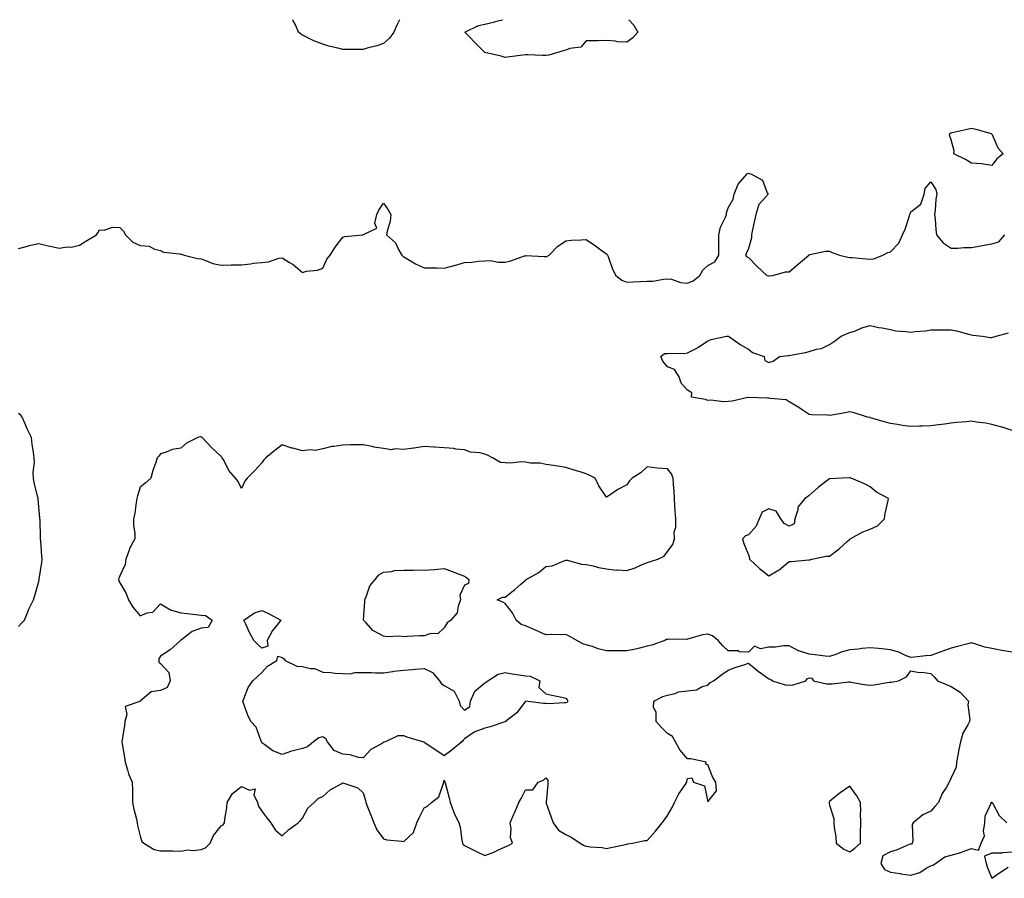
# Model space of a CAD drawing. Units: inches. Extents: x 915683 to 918323, y 7268858 to 7271498.
# Drawn here: x 916169 to 916654, y 7271075 to 7271498 of the extents above; entities that cross this region are included whole.
import ezdxf

# ---------------------------------------------------------------- set-up
doc = ezdxf.new("R2010")
doc.units = ezdxf.units.IN
doc.header["$MEASUREMENT"] = 0
doc.layers.add('Contour_91567268', color=7, linetype='Continuous', true_color=0x433b57)

msp = doc.modelspace()

# ---------------------------------------------------------------- linework, layer by layer
at = {"layer": 'Contour_91567268'}
for points in [[(916348.05, 7271486.3, 3275), (916344.79, 7271485.17, 3275), (916340.03, 7271483.89, 3275), (916338.05, 7271483.29, 3275), (916336.67, 7271483.3, 3275), (916329.45, 7271483.32, 3275), (916328.05, 7271483.34, 3275), (916326.12, 7271483.85, 3275), (916321.04, 7271484.91, 3275), (916318.05, 7271485.89, 3275), (916313.62, 7271487.5, 3275), (916310.99, 7271488.97, 3275), (916308.05, 7271490.42, 3275), (916307.09, 7271490.95, 3275), (916306.12, 7271491.92, 3275), (916304.58, 7271495.39, 3275), (916303.55, 7271497.42, 3275), (916303.35, 7271498, 3275)], [(916355.97, 7271498, 3275), (916354.68, 7271495.29, 3275), (916353.16, 7271491.92, 3275), (916351.02, 7271488.94, 3275), (916348.05, 7271486.3, 3275)], [(916428.05, 7271480.28, 3275), (916426.44, 7271480.32, 3275), (916419.27, 7271480.7, 3275), (916418.05, 7271480.73, 3275), (916416.69, 7271480.56, 3275), (916410.3, 7271479.67, 3275), (916408.05, 7271479.4, 3275), (916406.12, 7271479.99, 3275), (916398.1, 7271481.87, 3275), (916398.05, 7271481.88, 3275), (916398.02, 7271481.89, 3275), (916397.93, 7271481.92, 3275), (916392.99, 7271486.86, 3275), (916390.55, 7271489.42, 3275), (916388.17, 7271491.92, 3275), (916394.86, 7271495.11, 3275), (916398.05, 7271495.74, 3275), (916402.97, 7271497.01, 3275), (916403.19, 7271497.07, 3275), (916406.82, 7271498, 3275)], [(916469.06, 7271498, 3275), (916471.45, 7271495.32, 3275), (916473.54, 7271491.92, 3275), (916470.95, 7271489.02, 3275), (916468.05, 7271487, 3275), (916463.27, 7271487.14, 3275), (916462.53, 7271487.44, 3275), (916458.05, 7271487.7, 3275), (916453.75, 7271487.62, 3275), (916452.4, 7271487.57, 3275), (916448.05, 7271487.57, 3275), (916445.44, 7271484.53, 3275), (916439.9, 7271483.77, 3275), (916438.05, 7271483, 3275), (916437.17, 7271482.8, 3275), (916434.53, 7271481.92, 3275), (916429.54, 7271480.43, 3275), (916428.05, 7271480.28, 3275)], [(916168.05, 7271385.13, 3275), (916172.44, 7271386.31, 3275), (916173.35, 7271386.62, 3275), (916178.05, 7271387.62, 3275), (916182.6, 7271386.47, 3275), (916183.67, 7271386.3, 3275), (916188.05, 7271385.35, 3275), (916192.08, 7271385.95, 3275), (916194.23, 7271385.75, 3275), (916198.05, 7271386.8, 3275), (916201.16, 7271388.81, 3275), (916206.57, 7271391.92, 3275), (916207.16, 7271392.81, 3275), (916208.05, 7271394.36, 3275), (916210.36, 7271394.23, 3275), (916214.34, 7271395.63, 3275), (916218.05, 7271395.54, 3275), (916219.82, 7271393.69, 3275), (916220.78, 7271391.92, 3275), (916224.4, 7271388.28, 3275), (916228.05, 7271386.68, 3275), (916232.45, 7271386.32, 3275), (916235.15, 7271384.82, 3275), (916238.05, 7271384.22, 3275), (916239.56, 7271383.43, 3275), (916247.38, 7271382.59, 3275), (916248.05, 7271382.39, 3275), (916248.43, 7271382.3, 3275), (916249.72, 7271381.92, 3275), (916256.35, 7271380.21, 3275), (916258.05, 7271380, 3275), (916260.81, 7271379.16, 3275), (916263.82, 7271377.69, 3275), (916268.05, 7271376.96, 3275), (916272.89, 7271377.08, 3275), (916273.21, 7271377.08, 3275), (916278.05, 7271377.19, 3275), (916282.44, 7271377.53, 3275), (916284.01, 7271377.88, 3275), (916288.05, 7271378.31, 3275), (916291.4, 7271378.57, 3275), (916296.45, 7271380.32, 3275), (916298.05, 7271380.53, 3275), (916301.7, 7271378.27, 3275), (916303.43, 7271377.29, 3275), (916308.05, 7271373.41, 3275), (916310.06, 7271373.93, 3275), (916315.5, 7271374.48, 3275), (916318.05, 7271375.46, 3275), (916320.13, 7271379.83, 3275), (916321.72, 7271381.92, 3275), (916324.2, 7271385.77, 3275), (916328.05, 7271390.79, 3275), (916328.92, 7271391.05, 3275), (916337.63, 7271391.92, 3275), (916338.01, 7271391.97, 3275), (916338.05, 7271391.99, 3275), (916338.44, 7271392.3, 3275), (916344.76, 7271395.2, 3275), (916343.78, 7271397.64, 3275), (916344.75, 7271401.92, 3275), (916345.82, 7271404.15, 3275), (916348.05, 7271407.58, 3275), (916350.34, 7271404.21, 3275), (916351.62, 7271401.92, 3275), (916351.27, 7271398.7, 3275), (916349.91, 7271393.78, 3275), (916349.6, 7271391.92, 3275), (916354.04, 7271387.92, 3275), (916355.63, 7271384.33, 3275), (916357.03, 7271381.92, 3275), (916357.59, 7271381.46, 3275), (916358.05, 7271380.99, 3275), (916360.13, 7271379.83, 3275), (916363.78, 7271377.65, 3275), (916368.05, 7271375.71, 3275), (916371.78, 7271375.65, 3275), (916374.42, 7271375.55, 3275), (916378.05, 7271375.5, 3275), (916382.92, 7271376.79, 3275), (916383.13, 7271376.84, 3275), (916388.05, 7271378.21, 3275), (916391.54, 7271378.43, 3275), (916395.02, 7271378.89, 3275), (916398.05, 7271379.12, 3275), (916400.8, 7271379.18, 3275), (916404.57, 7271378.44, 3275), (916408.05, 7271378.48, 3275), (916410.92, 7271379.06, 3275), (916417.65, 7271381.52, 3275), (916418.05, 7271381.63, 3275), (916418.32, 7271381.66, 3275), (916427.29, 7271381.17, 3275), (916428.05, 7271381.23, 3275), (916428.68, 7271381.29, 3275), (916429.82, 7271381.92, 3275), (916433.8, 7271386.17, 3275), (916438.05, 7271388.99, 3275), (916440.7, 7271389.27, 3275), (916445.53, 7271389.4, 3275), (916448.05, 7271389.63, 3275), (916452.59, 7271386.45, 3275), (916455.91, 7271384.06, 3275), (916458.05, 7271382.53, 3275), (916458.34, 7271382.21, 3275), (916458.79, 7271381.19, 3275), (916461.06, 7271374.94, 3275), (916462.68, 7271371.92, 3275), (916465.61, 7271369.49, 3275), (916468.05, 7271368.56, 3275), (916471.23, 7271368.74, 3275), (916474.95, 7271368.82, 3275), (916478.05, 7271368.98, 3275), (916480.88, 7271369.09, 3275), (916486.22, 7271370.09, 3275), (916488.05, 7271370.17, 3275), (916490.01, 7271369.96, 3275), (916494.45, 7271368.32, 3275), (916498.05, 7271368.11, 3275), (916500.76, 7271369.21, 3275), (916504.02, 7271371.92, 3275), (916505.56, 7271374.4, 3275), (916508.05, 7271376.83, 3275), (916511.45, 7271378.52, 3275), (916513.46, 7271381.92, 3275), (916513.49, 7271386.47, 3275), (916513.37, 7271387.24, 3275), (916513.4, 7271391.92, 3275), (916514.27, 7271395.7, 3275), (916516.68, 7271400.55, 3275), (916517.17, 7271401.92, 3275), (916517.28, 7271402.68, 3275), (916518.05, 7271405.17, 3275), (916520.45, 7271409.52, 3275), (916521.07, 7271411.92, 3275), (916523, 7271416.87, 3275), (916523.02, 7271416.96, 3275), (916527.46, 7271421.92, 3275), (916527.81, 7271422.16, 3275), (916528.05, 7271422.27, 3275), (916528.33, 7271422.2, 3275), (916529.19, 7271421.92, 3275), (916534.98, 7271418.85, 3275), (916537.28, 7271412.69, 3275), (916537.73, 7271411.92, 3275), (916535.19, 7271409.06, 3275), (916533.11, 7271406.86, 3275), (916531.64, 7271401.92, 3275), (916531.04, 7271398.92, 3275), (916529.92, 7271393.79, 3275), (916529.53, 7271391.92, 3275), (916529.49, 7271390.47, 3275), (916528.05, 7271385.15, 3275), (916527.01, 7271382.96, 3275), (916526.58, 7271381.92, 3275), (916527.18, 7271381.05, 3275), (916528.05, 7271380.65, 3275), (916532.36, 7271376.24, 3275), (916537.19, 7271371.92, 3275), (916537.82, 7271371.69, 3275), (916538.05, 7271371.65, 3275), (916538.3, 7271371.68, 3275), (916540, 7271371.92, 3275), (916546.35, 7271373.63, 3275), (916548.05, 7271373.63, 3275), (916552.6, 7271377.37, 3275), (916557.9, 7271381.92, 3275), (916557.96, 7271382.02, 3275), (916558.05, 7271382.2, 3275), (916558.32, 7271382.19, 3275), (916566.05, 7271383.91, 3275), (916568.05, 7271383.88, 3275), (916569.38, 7271383.25, 3275), (916573.01, 7271381.92, 3275), (916577.07, 7271380.93, 3275), (916578.05, 7271380.79, 3275), (916579.27, 7271380.7, 3275), (916586.17, 7271380.05, 3275), (916588.05, 7271379.92, 3275), (916589.83, 7271380.13, 3275), (916594.39, 7271381.92, 3275), (916596.86, 7271383.11, 3275), (916598.05, 7271383.54, 3275), (916602.21, 7271387.76, 3275), (916604.04, 7271391.92, 3275), (916605.29, 7271394.68, 3275), (916607.43, 7271401.3, 3275), (916607.67, 7271401.92, 3275), (916607.73, 7271402.24, 3275), (916608.05, 7271403.29, 3275), (916612.99, 7271406.98, 3275), (916614.7, 7271411.92, 3275), (916615.18, 7271414.79, 3275), (916618.05, 7271418.12, 3275), (916620.46, 7271414.33, 3275), (916620.92, 7271411.92, 3275), (916620.52, 7271409.45, 3275), (916620.17, 7271404.04, 3275), (916619.88, 7271401.92, 3275), (916620.1, 7271399.87, 3275), (916620.47, 7271394.34, 3275), (916620.76, 7271391.92, 3275), (916624.03, 7271387.9, 3275), (916628.05, 7271385.3, 3275), (916631.39, 7271385.26, 3275), (916634.35, 7271385.62, 3275), (916638.05, 7271385.58, 3275), (916642.59, 7271386.46, 3275), (916643.37, 7271386.6, 3275), (916648.05, 7271387.53, 3275), (916651.48, 7271388.48, 3275), (916654.56, 7271391.92, 3275)], [(916658.05, 7271295.47, 3274), (916653.12, 7271296.99, 3274), (916652.94, 7271297.04, 3274), (916648.05, 7271298.37, 3274), (916645.16, 7271299.03, 3274), (916640.48, 7271299.5, 3274), (916638.05, 7271299.95, 3274), (916635.82, 7271299.68, 3274), (916630.66, 7271299.31, 3274), (916628.05, 7271298.97, 3274), (916624.66, 7271298.53, 3274), (916621.81, 7271298.16, 3274), (916618.05, 7271297.65, 3274), (916613.64, 7271297.51, 3274), (916612.41, 7271297.56, 3274), (916608.05, 7271297.38, 3274), (916604, 7271297.88, 3274), (916601.62, 7271298.35, 3274), (916598.05, 7271298.83, 3274), (916595.65, 7271299.52, 3274), (916588.28, 7271301.69, 3274), (916588.05, 7271301.75, 3274), (916587.91, 7271301.78, 3274), (916586.8, 7271301.92, 3274), (916580.18, 7271304.05, 3274), (916578.05, 7271304.59, 3274), (916575.81, 7271304.17, 3274), (916569.15, 7271303.02, 3274), (916568.05, 7271302.83, 3274), (916567.02, 7271302.95, 3274), (916559.28, 7271303.14, 3274), (916558.05, 7271303.34, 3274), (916553.98, 7271305.99, 3274), (916552.86, 7271306.73, 3274), (916548.05, 7271309.63, 3274), (916546.63, 7271310.49, 3274), (916538.85, 7271311.13, 3274), (916538.05, 7271311.37, 3274), (916537.47, 7271311.34, 3274), (916528.27, 7271311.7, 3274), (916528.05, 7271311.68, 3274), (916527.76, 7271311.63, 3274), (916520.04, 7271309.93, 3274), (916518.05, 7271309.65, 3274), (916515.64, 7271309.51, 3274), (916509.66, 7271310.31, 3274), (916508.05, 7271310.15, 3274), (916506.9, 7271310.77, 3274), (916500.01, 7271311.92, 3274), (916500.17, 7271314.04, 3274), (916498.05, 7271315.34, 3274), (916494.87, 7271318.75, 3274), (916493.93, 7271321.92, 3274), (916491.65, 7271325.51, 3274), (916488.05, 7271326.82, 3274), (916485.8, 7271329.67, 3274), (916484.88, 7271331.92, 3274), (916486.64, 7271333.34, 3274), (916488.05, 7271333.39, 3274), (916489.76, 7271333.63, 3274), (916496.55, 7271333.42, 3274), (916498.05, 7271333.74, 3274), (916501.89, 7271335.76, 3274), (916503.47, 7271336.5, 3274), (916508.05, 7271339.66, 3274), (916509.66, 7271340.31, 3274), (916517.18, 7271341.92, 3274), (916518.01, 7271341.96, 3274), (916518.08, 7271341.96, 3274), (916518.25, 7271341.92, 3274), (916523.91, 7271337.78, 3274), (916528.05, 7271335.51, 3274), (916530.02, 7271333.88, 3274), (916535.72, 7271331.92, 3274), (916536.1, 7271329.98, 3274), (916538.05, 7271328.9, 3274), (916540.29, 7271329.68, 3274), (916543.31, 7271331.92, 3274), (916547.56, 7271332.41, 3274), (916548.05, 7271332.45, 3274), (916548.73, 7271332.59, 3274), (916556.14, 7271333.83, 3274), (916558.05, 7271334.31, 3274), (916561.59, 7271335.46, 3274), (916564.05, 7271335.91, 3274), (916568.05, 7271337.84, 3274), (916570.47, 7271339.5, 3274), (916573.71, 7271341.92, 3274), (916576.79, 7271343.18, 3274), (916578.05, 7271343.68, 3274), (916580.77, 7271344.64, 3274), (916584, 7271345.97, 3274), (916588.05, 7271347.16, 3274), (916592.4, 7271346.27, 3274), (916593.99, 7271345.98, 3274), (916598.05, 7271345.19, 3274), (916600.77, 7271344.63, 3274), (916605.68, 7271344.29, 3274), (916608.05, 7271343.91, 3274), (916610.32, 7271344.19, 3274), (916615.34, 7271344.63, 3274), (916618.05, 7271344.98, 3274), (916621.11, 7271344.98, 3274), (916624.94, 7271345.03, 3274), (916628.05, 7271345.03, 3274), (916630.61, 7271344.48, 3274), (916637.28, 7271342.69, 3274), (916638.05, 7271342.51, 3274), (916638.63, 7271342.5, 3274), (916643.51, 7271341.92, 3274), (916647.39, 7271341.26, 3274), (916648.05, 7271341.27, 3274), (916648.58, 7271341.39, 3274), (916650.24, 7271341.92, 3274), (916656.38, 7271343.59, 3274)], [(916168.05, 7271198.73, 3275), (916169.53, 7271200.44, 3275), (916170.96, 7271201.92, 3275), (916173.01, 7271206.88, 3275), (916173.03, 7271206.94, 3275), (916175.4, 7271211.92, 3275), (916176.01, 7271213.96, 3275), (916178.05, 7271221, 3275), (916178.25, 7271221.71, 3275), (916178.29, 7271221.92, 3275), (916178.3, 7271222.17, 3275), (916179.59, 7271230.39, 3275), (916179.62, 7271231.92, 3275), (916179.54, 7271233.41, 3275), (916179.01, 7271240.96, 3275), (916178.95, 7271241.92, 3275), (916178.83, 7271242.7, 3275), (916178.65, 7271251.32, 3275), (916178.57, 7271251.92, 3275), (916178.49, 7271252.36, 3275), (916178.05, 7271257.78, 3275), (916177.7, 7271261.57, 3275), (916177.68, 7271261.92, 3275), (916177.59, 7271262.38, 3275), (916175.83, 7271269.69, 3275), (916175.39, 7271271.92, 3275), (916175.25, 7271274.72, 3275), (916175.96, 7271279.83, 3275), (916175.79, 7271281.92, 3275), (916175.46, 7271284.51, 3275), (916174.81, 7271288.68, 3275), (916174.43, 7271291.92, 3275), (916172.31, 7271296.18, 3275), (916171.24, 7271298.73, 3275), (916169.81, 7271301.92, 3275), (916169.1, 7271302.97, 3275), (916168.05, 7271303.78, 3275)], [(916658.05, 7271186.07, 3275), (916653.06, 7271186.93, 3275), (916653.03, 7271186.94, 3275), (916648.05, 7271187.92, 3275), (916644.7, 7271188.57, 3275), (916639.76, 7271190.21, 3275), (916638.05, 7271190.63, 3275), (916636.29, 7271190.16, 3275), (916631.14, 7271188.83, 3275), (916628.05, 7271187.99, 3275), (916623.5, 7271186.47, 3275), (916622.07, 7271185.93, 3275), (916618.05, 7271184.52, 3275), (916615.6, 7271184.37, 3275), (916609.7, 7271183.57, 3275), (916608.05, 7271183.46, 3275), (916605.51, 7271184.46, 3275), (916602.21, 7271186.08, 3275), (916598.05, 7271187.29, 3275), (916593.88, 7271187.75, 3275), (916592.11, 7271187.86, 3275), (916588.05, 7271188.27, 3275), (916584.03, 7271187.9, 3275), (916582.35, 7271187.62, 3275), (916578.05, 7271187.28, 3275), (916573.81, 7271186.16, 3275), (916571.09, 7271184.96, 3275), (916568.05, 7271183.89, 3275), (916565.83, 7271184.14, 3275), (916560.97, 7271184.85, 3275), (916558.05, 7271185.16, 3275), (916553.37, 7271186.6, 3275), (916552.8, 7271186.68, 3275), (916548.05, 7271189.15, 3275), (916545.29, 7271189.17, 3275), (916541.44, 7271188.53, 3275), (916538.05, 7271188.53, 3275), (916533.95, 7271187.82, 3275), (916530.99, 7271188.98, 3275), (916528.05, 7271186.08, 3275), (916523.64, 7271186.32, 3275), (916522.86, 7271186.73, 3275), (916518.05, 7271186.81, 3275), (916515.34, 7271189.21, 3275), (916513.16, 7271191.92, 3275), (916510.32, 7271194.19, 3275), (916508.05, 7271194.91, 3275), (916505.39, 7271194.58, 3275), (916498.72, 7271192.59, 3275), (916498.05, 7271192.48, 3275), (916497.59, 7271192.38, 3275), (916488.62, 7271192.49, 3275), (916488.05, 7271192.4, 3275), (916487.69, 7271192.28, 3275), (916486.74, 7271191.92, 3275), (916480.34, 7271189.63, 3275), (916478.05, 7271189.05, 3275), (916474.28, 7271188.15, 3275), (916472.37, 7271187.59, 3275), (916468.05, 7271186.68, 3275), (916463.27, 7271186.7, 3275), (916462.83, 7271186.7, 3275), (916458.05, 7271186.72, 3275), (916453.9, 7271187.78, 3275), (916451.14, 7271188.82, 3275), (916448.05, 7271189.79, 3275), (916446.32, 7271190.19, 3275), (916443.37, 7271191.92, 3275), (916439.94, 7271193.81, 3275), (916438.05, 7271194.79, 3275), (916435.38, 7271194.59, 3275), (916431.02, 7271194.89, 3275), (916428.05, 7271194.72, 3275), (916423.09, 7271196.96, 3275), (916422.95, 7271197.02, 3275), (916418.05, 7271199.15, 3275), (916415.94, 7271199.81, 3275), (916413.4, 7271201.92, 3275), (916411.65, 7271205.52, 3275), (916408.05, 7271210.17, 3275), (916406.95, 7271210.82, 3275), (916404.03, 7271211.92, 3275), (916406.79, 7271213.18, 3275), (916408.05, 7271213.19, 3275), (916412.9, 7271217.08, 3275), (916415.72, 7271219.59, 3275), (916418.05, 7271221.66, 3275), (916418.18, 7271221.79, 3275), (916418.35, 7271221.92, 3275), (916424.66, 7271225.32, 3275), (916428.05, 7271228.33, 3275), (916431.31, 7271228.66, 3275), (916437.5, 7271231.37, 3275), (916438.05, 7271231.48, 3275), (916438.57, 7271231.4, 3275), (916445.69, 7271229.57, 3275), (916448.05, 7271229.3, 3275), (916451.38, 7271228.6, 3275), (916454.03, 7271227.91, 3275), (916458.05, 7271227.15, 3275), (916462.73, 7271226.61, 3275), (916463.26, 7271226.71, 3275), (916468.05, 7271226.39, 3275), (916472.22, 7271227.75, 3275), (916475.26, 7271229.14, 3275), (916478.05, 7271230.24, 3275), (916479.3, 7271230.68, 3275), (916483.35, 7271231.92, 3275), (916486.48, 7271233.49, 3275), (916488.05, 7271235.7, 3275), (916490.76, 7271239.21, 3275), (916491.54, 7271241.92, 3275), (916491.39, 7271245.26, 3275), (916492.29, 7271247.68, 3275), (916492.2, 7271251.92, 3275), (916491.91, 7271255.78, 3275), (916491.8, 7271258.18, 3275), (916491.52, 7271261.92, 3275), (916491.48, 7271265.35, 3275), (916491.02, 7271268.94, 3275), (916490.97, 7271271.92, 3275), (916490.15, 7271274.02, 3275), (916488.05, 7271276.51, 3275), (916483.08, 7271276.89, 3275), (916483.01, 7271276.88, 3275), (916478.05, 7271277.48, 3275), (916475.2, 7271274.76, 3275), (916470.68, 7271271.92, 3275), (916469.33, 7271270.64, 3275), (916468.05, 7271268.68, 3275), (916463.62, 7271266.35, 3275), (916459.76, 7271263.63, 3275), (916458.05, 7271262.5, 3275), (916454.28, 7271268.15, 3275), (916452.41, 7271271.92, 3275), (916449.51, 7271273.38, 3275), (916448.05, 7271274.02, 3275), (916445.02, 7271274.96, 3275), (916442.06, 7271275.93, 3275), (916438.05, 7271277.12, 3275), (916434.01, 7271277.88, 3275), (916431.9, 7271278.07, 3275), (916428.05, 7271278.69, 3275), (916425.37, 7271279.23, 3275), (916420.6, 7271279.37, 3275), (916418.05, 7271279.76, 3275), (916416.02, 7271279.9, 3275), (916410.7, 7271279.27, 3275), (916408.05, 7271279.4, 3275), (916405.76, 7271279.63, 3275), (916401.88, 7271281.92, 3275), (916399.37, 7271283.25, 3275), (916398.05, 7271283.76, 3275), (916395.62, 7271284.35, 3275), (916390.92, 7271284.79, 3275), (916388.05, 7271285.86, 3275), (916383.69, 7271286.28, 3275), (916382.67, 7271286.55, 3275), (916378.05, 7271286.85, 3275), (916373.25, 7271287.12, 3275), (916372.8, 7271287.17, 3275), (916368.05, 7271287.46, 3275), (916363.22, 7271286.75, 3275), (916362.84, 7271286.71, 3275), (916358.05, 7271286.06, 3275), (916353.59, 7271286.38, 3275), (916352.01, 7271285.88, 3275), (916348.05, 7271286.57, 3275), (916343.41, 7271287.27, 3275), (916342.43, 7271287.54, 3275), (916338.05, 7271288.34, 3275), (916334.4, 7271288.27, 3275), (916331.7, 7271288.27, 3275), (916328.05, 7271288.2, 3275), (916323.6, 7271287.47, 3275), (916322.53, 7271287.44, 3275), (916318.05, 7271286.44, 3275), (916314.4, 7271285.57, 3275), (916311.97, 7271285.85, 3275), (916308.05, 7271285.32, 3275), (916303.27, 7271286.7, 3275), (916302.92, 7271286.78, 3275), (916298.05, 7271288.3, 3275), (916294.42, 7271285.55, 3275), (916290.06, 7271281.92, 3275), (916289.07, 7271280.89, 3275), (916288.05, 7271279.4, 3275), (916284.46, 7271275.51, 3275), (916280.76, 7271271.92, 3275), (916279.58, 7271270.39, 3275), (916278.05, 7271266.87, 3275), (916276.4, 7271270.28, 3275), (916275.11, 7271271.92, 3275), (916271.74, 7271275.61, 3275), (916269.22, 7271280.75, 3275), (916268.54, 7271281.92, 3275), (916268.32, 7271282.19, 3275), (916268.05, 7271282.52, 3275), (916263.17, 7271287.04, 3275), (916258.6, 7271291.92, 3275), (916258.24, 7271292.11, 3275), (916258.05, 7271292.25, 3275), (916257.73, 7271292.24, 3275), (916256.51, 7271291.92, 3275), (916250.83, 7271289.14, 3275), (916248.05, 7271286.74, 3275), (916243.89, 7271286.08, 3275), (916240.82, 7271284.68, 3275), (916238.05, 7271283.94, 3275), (916237.21, 7271282.76, 3275), (916236.44, 7271281.92, 3275), (916235.74, 7271279.61, 3275), (916234.22, 7271275.75, 3275), (916233.37, 7271271.92, 3275), (916230.52, 7271269.45, 3275), (916228.05, 7271267.46, 3275), (916226.8, 7271263.17, 3275), (916226.4, 7271261.92, 3275), (916225.99, 7271259.87, 3275), (916225.35, 7271254.62, 3275), (916224.72, 7271251.92, 3275), (916224.81, 7271248.68, 3275), (916225.36, 7271244.62, 3275), (916225.45, 7271241.92, 3275), (916222.7, 7271237.27, 3275), (916222.55, 7271236.42, 3275), (916221, 7271231.92, 3275), (916220.58, 7271229.39, 3275), (916218.05, 7271223.77, 3275), (916217.46, 7271222.51, 3275), (916217.37, 7271221.92, 3275), (916217.52, 7271221.39, 3275), (916218.05, 7271220.32, 3275), (916221.14, 7271215.02, 3275), (916222.31, 7271211.92, 3275), (916224.46, 7271208.33, 3275), (916228.05, 7271204.03, 3275), (916231.57, 7271205.44, 3275), (916234.21, 7271205.77, 3275), (916238.05, 7271209.97, 3275), (916243.03, 7271206.9, 3275), (916243.07, 7271206.9, 3275), (916248.05, 7271205.5, 3275), (916251.23, 7271205.09, 3275), (916255.32, 7271204.65, 3275), (916258.05, 7271204.31, 3275), (916260.27, 7271204.15, 3275), (916263.58, 7271201.92, 3275), (916261.65, 7271198.33, 3275), (916258.05, 7271197.94, 3275), (916253.72, 7271196.25, 3275), (916248.34, 7271192.2, 3275), (916248.05, 7271192.02, 3275), (916247.99, 7271191.98, 3275), (916247.97, 7271191.92, 3275), (916242.75, 7271187.22, 3275), (916238.05, 7271184.12, 3275), (916237.24, 7271182.73, 3275), (916237.28, 7271181.92, 3275), (916237.26, 7271181.13, 3275), (916238.05, 7271180.57, 3275), (916242.2, 7271176.07, 3275), (916242.76, 7271171.92, 3275), (916241.36, 7271168.61, 3275), (916238.05, 7271167.26, 3275), (916233.5, 7271166.47, 3275), (916228.11, 7271161.92, 3275), (916228.07, 7271161.9, 3275), (916228.05, 7271161.89, 3275), (916227.95, 7271161.82, 3275), (916220.7, 7271159.27, 3275), (916221.54, 7271155.41, 3275), (916220.41, 7271151.92, 3275), (916220.27, 7271149.7, 3275), (916219.08, 7271142.96, 3275), (916219, 7271141.92, 3275), (916219.16, 7271140.81, 3275), (916220.34, 7271134.21, 3275), (916220.64, 7271131.92, 3275), (916221.85, 7271128.12, 3275), (916222.26, 7271126.14, 3275), (916224.12, 7271121.92, 3275), (916224.2, 7271118.07, 3275), (916224.24, 7271115.73, 3275), (916224.31, 7271111.92, 3275), (916224.87, 7271108.74, 3275), (916226.24, 7271103.73, 3275), (916226.62, 7271101.92, 3275), (916226.78, 7271100.65, 3275), (916228.05, 7271095.31, 3275), (916228.92, 7271092.8, 3275), (916229.78, 7271091.92, 3275), (916234.93, 7271088.8, 3275), (916238.05, 7271088.17, 3275), (916241.92, 7271088.05, 3275), (916244.19, 7271088.06, 3275), (916248.05, 7271087.94, 3275), (916251.33, 7271088.65, 3275), (916254.41, 7271088.28, 3275), (916258.05, 7271088.73, 3275), (916260.29, 7271089.68, 3275), (916262.52, 7271091.92, 3275), (916264.25, 7271095.72, 3275), (916268.05, 7271100.46, 3275), (916269.01, 7271100.96, 3275), (916269.65, 7271101.92, 3275), (916269.8, 7271103.67, 3275), (916270.71, 7271109.26, 3275), (916270.9, 7271111.92, 3275), (916273.63, 7271116.34, 3275), (916278.05, 7271119.77, 3275), (916281.95, 7271118.02, 3275), (916284.82, 7271118.69, 3275), (916284.17, 7271115.8, 3275), (916285.93, 7271111.92, 3275), (916286.35, 7271110.22, 3275), (916288.05, 7271107.67, 3275), (916290.58, 7271104.45, 3275), (916292.56, 7271101.92, 3275), (916294.6, 7271098.47, 3275), (916298.05, 7271095.59, 3275), (916301.33, 7271098.64, 3275), (916305.97, 7271101.92, 3275), (916307.01, 7271102.96, 3275), (916308.05, 7271104.27, 3275), (916310.81, 7271109.17, 3275), (916313.91, 7271111.92, 3275), (916315.92, 7271114.06, 3275), (916318.05, 7271114.88, 3275), (916321.75, 7271118.22, 3275), (916327.42, 7271121.3, 3275), (916328.05, 7271121.68, 3275), (916328.52, 7271121.45, 3275), (916335.35, 7271119.22, 3275), (916338.05, 7271116.72, 3275), (916339.11, 7271112.97, 3275), (916339.38, 7271111.92, 3275), (916340.22, 7271109.75, 3275), (916341.82, 7271105.7, 3275), (916343.24, 7271101.92, 3275), (916344.69, 7271098.56, 3275), (916348.05, 7271093.99, 3275), (916349.75, 7271093.62, 3275), (916357.06, 7271092.92, 3275), (916358.05, 7271092.73, 3275), (916362.81, 7271097.16, 3275), (916364.53, 7271101.92, 3275), (916365.56, 7271104.41, 3275), (916368.05, 7271109.35, 3275), (916369.81, 7271110.15, 3275), (916371.66, 7271111.92, 3275), (916375.28, 7271114.68, 3275), (916377.59, 7271121.46, 3275), (916377.84, 7271121.92, 3275), (916377.82, 7271122.15, 3275), (916378.05, 7271122.99, 3275), (916378.31, 7271122.18, 3275), (916378.31, 7271121.92, 3275), (916378.39, 7271121.58, 3275), (916380.41, 7271114.27, 3275), (916380.86, 7271111.92, 3275), (916382.72, 7271107.24, 3275), (916382.89, 7271106.75, 3275), (916385.23, 7271101.92, 3275), (916385.85, 7271099.72, 3275), (916386.62, 7271093.35, 3275), (916386.94, 7271091.92, 3275), (916387.42, 7271091.29, 3275), (916388.05, 7271090.76, 3275), (916390.34, 7271089.63, 3275), (916393.96, 7271087.83, 3275), (916398.05, 7271085.8, 3275), (916402.52, 7271087.45, 3275), (916404.69, 7271088.55, 3275), (916408.05, 7271090.07, 3275), (916409.33, 7271090.64, 3275), (916411.59, 7271091.92, 3275), (916410.76, 7271094.63, 3275), (916411.04, 7271098.93, 3275), (916410.52, 7271101.92, 3275), (916412.34, 7271106.21, 3275), (916412.76, 7271107.21, 3275), (916414.74, 7271111.92, 3275), (916415.97, 7271114, 3275), (916418.05, 7271118.26, 3275), (916421.76, 7271118.21, 3275), (916424.36, 7271121.92, 3275), (916427, 7271122.97, 3275), (916428.05, 7271124.09, 3275), (916429.04, 7271122.91, 3275), (916429.13, 7271121.92, 3275), (916429.07, 7271120.89, 3275), (916428.22, 7271112.1, 3275), (916428.21, 7271111.92, 3275), (916428.3, 7271111.68, 3275), (916430.81, 7271104.67, 3275), (916431.76, 7271101.92, 3275), (916434.43, 7271098.3, 3275), (916438.05, 7271096.18, 3275), (916440.91, 7271094.78, 3275), (916444.98, 7271091.92, 3275), (916446.94, 7271090.81, 3275), (916448.05, 7271090.37, 3275), (916449.93, 7271090.04, 3275), (916455.88, 7271089.75, 3275), (916458.05, 7271089.21, 3275), (916460.22, 7271089.75, 3275), (916467.42, 7271091.3, 3275), (916468.05, 7271091.44, 3275), (916468.43, 7271091.55, 3275), (916470.88, 7271091.92, 3275), (916476.82, 7271093.15, 3275), (916478.05, 7271093.27, 3275), (916482.15, 7271097.82, 3275), (916485.55, 7271101.92, 3275), (916486.61, 7271103.36, 3275), (916488.05, 7271105.54, 3275), (916490.5, 7271109.47, 3275), (916491.52, 7271111.92, 3275), (916493.74, 7271116.24, 3275), (916496.88, 7271120.75, 3275), (916497.64, 7271121.92, 3275), (916497.71, 7271122.25, 3275), (916498.05, 7271123.81, 3275), (916500.19, 7271124.06, 3275), (916500.99, 7271121.92, 3275), (916506.38, 7271120.25, 3275), (916508.05, 7271112.32, 3275), (916512.23, 7271117.73, 3275), (916511.96, 7271121.92, 3275), (916510.43, 7271124.3, 3275), (916508.05, 7271130.59, 3275), (916506.97, 7271130.85, 3275), (916507.26, 7271131.92, 3275), (916499.69, 7271133.56, 3275), (916498.05, 7271133.49, 3275), (916494.13, 7271137.99, 3275), (916492.01, 7271141.92, 3275), (916490.66, 7271144.53, 3275), (916488.05, 7271145.93, 3275), (916485.1, 7271148.97, 3275), (916482.48, 7271151.92, 3275), (916482.57, 7271156.43, 3275), (916481.16, 7271158.8, 3275), (916481.46, 7271161.92, 3275), (916485.78, 7271164.19, 3275), (916488.05, 7271164.95, 3275), (916491.87, 7271165.75, 3275), (916493.51, 7271166.46, 3275), (916498.05, 7271166.99, 3275), (916502.41, 7271167.56, 3275), (916505.22, 7271169.09, 3275), (916508.05, 7271169.89, 3275), (916509.07, 7271170.9, 3275), (916510.86, 7271171.92, 3275), (916514.95, 7271175.02, 3275), (916518.05, 7271177.23, 3275), (916521.43, 7271178.54, 3275), (916526.18, 7271180.05, 3275), (916528.05, 7271180.7, 3275), (916532.8, 7271176.67, 3275), (916534.4, 7271175.56, 3275), (916538.05, 7271172.98, 3275), (916538.95, 7271172.82, 3275), (916539.96, 7271171.92, 3275), (916546.17, 7271170.04, 3275), (916548.05, 7271169.77, 3275), (916550.06, 7271169.91, 3275), (916556.3, 7271171.92, 3275), (916557.07, 7271172.9, 3275), (916558.05, 7271173.44, 3275), (916559.33, 7271173.21, 3275), (916560.12, 7271171.92, 3275), (916566.53, 7271170.41, 3275), (916568.05, 7271170.52, 3275), (916569.41, 7271170.56, 3275), (916577.59, 7271171.46, 3275), (916578.05, 7271171.47, 3275), (916578.59, 7271171.37, 3275), (916586.2, 7271170.06, 3275), (916588.05, 7271169.75, 3275), (916590.04, 7271169.93, 3275), (916597.39, 7271171.27, 3275), (916598.05, 7271171.33, 3275), (916598.6, 7271171.37, 3275), (916602, 7271171.92, 3275), (916605.98, 7271173.99, 3275), (916608.05, 7271176.81, 3275), (916612.17, 7271176.04, 3275), (916613.8, 7271176.17, 3275), (916618.05, 7271175.65, 3275), (916619.88, 7271173.75, 3275), (916621.24, 7271171.92, 3275), (916626.06, 7271169.93, 3275), (916628.05, 7271169.09, 3275), (916632.49, 7271166.36, 3275), (916636.51, 7271161.92, 3275), (916636.32, 7271160.19, 3275), (916637.27, 7271152.7, 3275), (916637.13, 7271151.92, 3275), (916636.31, 7271150.18, 3275), (916633.81, 7271146.16, 3275), (916632.67, 7271141.92, 3275), (916631.84, 7271138.13, 3275), (916631.36, 7271135.23, 3275), (916630.7, 7271131.92, 3275), (916630.51, 7271129.46, 3275), (916628.05, 7271124.13, 3275), (916627.4, 7271122.57, 3275), (916627.02, 7271121.92, 3275), (916625.71, 7271119.58, 3275), (916623.64, 7271116.32, 3275), (916621.85, 7271111.92, 3275), (916620.05, 7271109.92, 3275), (916618.05, 7271107.69, 3275), (916614.04, 7271105.92, 3275), (916609.36, 7271101.92, 3275), (916608.81, 7271101.17, 3275), (916609.07, 7271092.94, 3275), (916608.78, 7271091.92, 3275), (916608.54, 7271091.43, 3275), (916608.05, 7271091.49, 3275), (916607.36, 7271091.23, 3275), (916601.32, 7271088.66, 3275), (916598.05, 7271087.56, 3275), (916594.25, 7271085.72, 3275), (916593.36, 7271081.92, 3275), (916595.13, 7271078.99, 3275), (916598.05, 7271077.68, 3275), (916603, 7271076.87, 3275), (916603.12, 7271076.85, 3275), (916608.05, 7271076.09, 3275), (916612.5, 7271077.47, 3275), (916615.63, 7271079.5, 3275), (916618.05, 7271080.78, 3275), (916618.93, 7271081.03, 3275), (916620.36, 7271081.92, 3275), (916624.86, 7271085.11, 3275), (916628.05, 7271085.96, 3275), (916632.74, 7271087.23, 3275), (916633.88, 7271087.76, 3275), (916638.05, 7271089.27, 3275), (916641.5, 7271088.46, 3275), (916642.8, 7271091.92, 3275), (916644.5, 7271095.47, 3275), (916644, 7271097.87, 3275), (916644.71, 7271101.92, 3275), (916644.77, 7271105.19, 3275), (916647.69, 7271111.56, 3275), (916647.71, 7271111.92, 3275), (916647.83, 7271112.14, 3275), (916648.05, 7271112.15, 3275), (916648.16, 7271112.04, 3275), (916648.55, 7271111.41, 3275), (916651.72, 7271105.58, 3275), (916655.43, 7271101.92, 3275)], [(916658.05, 7271087.42, 3275), (916653.26, 7271087.13, 3275), (916653.03, 7271086.94, 3275), (916648.05, 7271086.9, 3275), (916644.5, 7271085.47, 3275), (916645.22, 7271081.92, 3275), (916645.91, 7271079.78, 3275), (916648.05, 7271074.58, 3275), (916652.3, 7271077.66, 3275), (916656.17, 7271080.04, 3275)]]:
    msp.add_polyline3d(points, dxfattribs=at)
for points in [[(916648.05, 7271426.15, 3275), (916643.05, 7271426.92, 3275), (916638.05, 7271427.27, 3275), (916635.16, 7271429.03, 3275), (916629.4, 7271431.92, 3275), (916629.53, 7271433.39, 3275), (916628.05, 7271438.7, 3275), (916627.14, 7271441.01, 3275), (916627.31, 7271441.92, 3275), (916627.84, 7271442.13, 3275), (916628.05, 7271442.24, 3275), (916628.48, 7271442.36, 3275), (916635.96, 7271444, 3275), (916638.05, 7271444.57, 3275), (916640.22, 7271444.09, 3275), (916647.79, 7271441.92, 3275), (916647.92, 7271441.79, 3275), (916648.05, 7271441.7, 3275), (916650.96, 7271434.83, 3275), (916653.71, 7271431.92, 3275), (916650.54, 7271429.43, 3275)], [(916558.05, 7271231.69, 3275), (916558.26, 7271231.71, 3275), (916559.31, 7271231.92, 3275), (916566.45, 7271233.51, 3275), (916568.05, 7271233.42, 3275), (916572.85, 7271237.12, 3275), (916576.8, 7271240.67, 3275), (916578.05, 7271241.78, 3275), (916578.15, 7271241.82, 3275), (916578.25, 7271241.92, 3275), (916584.45, 7271245.51, 3275), (916588.05, 7271246.71, 3275), (916591.61, 7271248.37, 3275), (916595.22, 7271251.92, 3275), (916595.5, 7271254.47, 3275), (916597.01, 7271260.88, 3275), (916597.15, 7271261.92, 3275), (916591.21, 7271265.08, 3275), (916588.05, 7271267.55, 3275), (916585.31, 7271269.18, 3275), (916578.64, 7271271.92, 3275), (916578.15, 7271272.02, 3275), (916578.05, 7271272.05, 3275), (916577.93, 7271272.04, 3275), (916574.22, 7271271.92, 3275), (916568.37, 7271271.61, 3275), (916568.05, 7271271.6, 3275), (916566.67, 7271270.54, 3275), (916562.53, 7271267.45, 3275), (916558.05, 7271263.3, 3275), (916557.22, 7271262.75, 3275), (916555.93, 7271261.92, 3275), (916552.41, 7271257.56, 3275), (916552.36, 7271256.23, 3275), (916550.95, 7271251.92, 3275), (916550.53, 7271249.44, 3275), (916548.05, 7271248.19, 3275), (916545.6, 7271249.47, 3275), (916544.06, 7271251.92, 3275), (916541.74, 7271255.61, 3275), (916538.05, 7271256.86, 3275), (916534.82, 7271255.15, 3275), (916533.26, 7271251.92, 3275), (916531.77, 7271248.21, 3275), (916528.05, 7271244.02, 3275), (916526.52, 7271243.45, 3275), (916525.18, 7271241.92, 3275), (916525.81, 7271239.68, 3275), (916528.05, 7271234.15, 3275), (916528.54, 7271232.41, 3275), (916528.56, 7271231.92, 3275), (916533.54, 7271227.41, 3275), (916538.05, 7271223.78, 3275), (916542.52, 7271226.39, 3275), (916543.22, 7271226.74, 3275), (916548.05, 7271230.8, 3275), (916549.18, 7271230.79, 3275), (916557.82, 7271231.69, 3275)], [(916378.05, 7271198.16, 3275), (916374.83, 7271195.14, 3275), (916371.35, 7271195.22, 3275), (916368.05, 7271194.18, 3275), (916365.88, 7271194.1, 3275), (916359.94, 7271193.8, 3275), (916358.05, 7271193.74, 3275), (916355.98, 7271193.99, 3275), (916349.84, 7271193.71, 3275), (916348.05, 7271194.05, 3275), (916343.45, 7271196.52, 3275), (916342.87, 7271196.74, 3275), (916339.48, 7271200.49, 3275), (916338.14, 7271201.92, 3275), (916338.14, 7271202.02, 3275), (916338.86, 7271211.11, 3275), (916338.85, 7271211.92, 3275), (916339.57, 7271213.43, 3275), (916341.24, 7271218.74, 3275), (916344.02, 7271221.92, 3275), (916345.67, 7271224.3, 3275), (916348.05, 7271225.62, 3275), (916352.02, 7271225.89, 3275), (916353.52, 7271226.45, 3275), (916358.05, 7271226.59, 3275), (916362.7, 7271226.57, 3275), (916363.35, 7271226.62, 3275), (916368.05, 7271226.6, 3275), (916373, 7271226.87, 3275), (916373.14, 7271226.83, 3275), (916378.05, 7271227.38, 3275), (916381.94, 7271225.82, 3275), (916385.39, 7271224.58, 3275), (916388.05, 7271223.58, 3275), (916388.96, 7271222.84, 3275), (916390.18, 7271221.92, 3275), (916389.95, 7271220.02, 3275), (916388.05, 7271219.14, 3275), (916385.71, 7271214.26, 3275), (916386.04, 7271211.92, 3275), (916384.84, 7271208.71, 3275), (916384.46, 7271205.5, 3275), (916381.22, 7271201.92, 3275), (916379.47, 7271200.5, 3275)], [(916288.05, 7271188.01, 3275), (916286.01, 7271189.89, 3275), (916284.08, 7271191.92, 3275), (916281.95, 7271195.82, 3275), (916280.08, 7271199.89, 3275), (916279.09, 7271201.92, 3275), (916284.5, 7271205.46, 3275), (916288.05, 7271206.59, 3275), (916291.3, 7271205.17, 3275), (916297.4, 7271201.92, 3275), (916295.05, 7271198.92, 3275), (916293.25, 7271196.72, 3275), (916290.64, 7271191.92, 3275), (916290.96, 7271189.01, 3275)], [(916378.05, 7271134.94, 3275), (916373.91, 7271137.78, 3275), (916368.67, 7271141.3, 3275), (916368.05, 7271141.71, 3275), (916367.92, 7271141.79, 3275), (916367.46, 7271141.92, 3275), (916360.19, 7271144.06, 3275), (916358.05, 7271144.76, 3275), (916355.18, 7271144.78, 3275), (916349.04, 7271141.92, 3275), (916348.27, 7271141.7, 3275), (916348.05, 7271141.57, 3275), (916347.08, 7271140.94, 3275), (916341.88, 7271138.09, 3275), (916338.05, 7271134, 3275), (916335.74, 7271134.23, 3275), (916331.68, 7271135.54, 3275), (916328.05, 7271135.76, 3275), (916323.79, 7271137.66, 3275), (916320.39, 7271141.92, 3275), (916319.53, 7271143.4, 3275), (916318.05, 7271144.29, 3275), (916316.2, 7271143.78, 3275), (916313.47, 7271141.92, 3275), (916310.57, 7271139.4, 3275), (916308.05, 7271138.58, 3275), (916303.55, 7271137.43, 3275), (916302.68, 7271137.29, 3275), (916298.05, 7271135.65, 3275), (916293.53, 7271137.4, 3275), (916289.6, 7271140.37, 3275), (916288.05, 7271141.4, 3275), (916287.92, 7271141.79, 3275), (916287.9, 7271141.92, 3275), (916287.74, 7271142.23, 3275), (916285.25, 7271149.12, 3275), (916282.56, 7271151.92, 3275), (916281.11, 7271154.98, 3275), (916279.07, 7271160.9, 3275), (916278.66, 7271161.92, 3275), (916279.22, 7271163.09, 3275), (916281.31, 7271168.66, 3275), (916283.65, 7271171.92, 3275), (916285.87, 7271174.1, 3275), (916288.05, 7271176, 3275), (916290.8, 7271179.18, 3275), (916295.44, 7271181.92, 3275), (916295.87, 7271184.1, 3275), (916298.05, 7271183.54, 3275), (916298.89, 7271182.76, 3275), (916299.62, 7271181.92, 3275), (916305.3, 7271179.17, 3275), (916308.05, 7271178.97, 3275), (916311.97, 7271178, 3275), (916314.09, 7271177.96, 3275), (916318.05, 7271176.17, 3275), (916322.15, 7271176.01, 3275), (916324.27, 7271175.7, 3275), (916328.05, 7271175.5, 3275), (916331.61, 7271175.48, 3275), (916333.94, 7271176.03, 3275), (916338.05, 7271176.03, 3275), (916342.19, 7271176.05, 3275), (916344.12, 7271175.85, 3275), (916348.05, 7271175.9, 3275), (916352.69, 7271176.56, 3275), (916353.21, 7271176.76, 3275), (916358.05, 7271177.17, 3275), (916362.37, 7271177.6, 3275), (916363.81, 7271177.67, 3275), (916368.05, 7271178.05, 3275), (916372.18, 7271176.05, 3275), (916375.66, 7271171.92, 3275), (916376.68, 7271170.55, 3275), (916378.05, 7271169.73, 3275), (916382.94, 7271166.8, 3275), (916385.39, 7271161.92, 3275), (916385.89, 7271159.76, 3275), (916388.05, 7271157.45, 3275), (916390.68, 7271159.29, 3275), (916390.98, 7271161.92, 3275), (916393.09, 7271166.88, 3275), (916398.05, 7271170.94, 3275), (916398.73, 7271171.24, 3275), (916399.49, 7271171.92, 3275), (916404.67, 7271175.3, 3275), (916408.05, 7271176.02, 3275), (916411.58, 7271175.46, 3275), (916415.02, 7271174.95, 3275), (916418.05, 7271174.48, 3275), (916420.45, 7271174.32, 3275), (916425.12, 7271171.92, 3275), (916424.72, 7271168.6, 3275), (916428.05, 7271165.63, 3275), (916431, 7271164.87, 3275), (916436.05, 7271163.92, 3275), (916438.05, 7271163.45, 3275), (916438.68, 7271162.55, 3275), (916439.04, 7271161.92, 3275), (916438.69, 7271161.28, 3275), (916438.05, 7271161.03, 3275), (916437.3, 7271161.17, 3275), (916429.42, 7271160.54, 3275), (916428.05, 7271160.71, 3275), (916426.91, 7271160.78, 3275), (916418.11, 7271161.86, 3275), (916418.05, 7271161.86, 3275), (916413.76, 7271156.21, 3275), (916408.26, 7271151.92, 3275), (916408.15, 7271151.82, 3275), (916408.05, 7271151.77, 3275), (916407.84, 7271151.71, 3275), (916400.65, 7271149.32, 3275), (916398.05, 7271148.58, 3275), (916393.09, 7271146.88, 3275), (916392.74, 7271146.61, 3275), (916388.05, 7271143.4, 3275), (916387.27, 7271142.69, 3275), (916386.73, 7271141.92, 3275), (916381.99, 7271137.97, 3275)], [(916578.05, 7271087.55, 3275), (916580.54, 7271089.44, 3275), (916583.3, 7271091.92, 3275), (916583.33, 7271096.65, 3275), (916583.37, 7271097.24, 3275), (916583.4, 7271101.92, 3275), (916583.3, 7271106.67, 3275), (916583.42, 7271107.28, 3275), (916583.28, 7271111.92, 3275), (916581.43, 7271115.3, 3275), (916578.05, 7271120.05, 3275), (916573.26, 7271116.71, 3275), (916570.97, 7271114.85, 3275), (916568.05, 7271112.51, 3275), (916567.84, 7271112.13, 3275), (916567.79, 7271111.92, 3275), (916567.82, 7271111.69, 3275), (916568.05, 7271110.64, 3275), (916570.22, 7271104.09, 3275), (916570.17, 7271101.92, 3275), (916570.33, 7271099.64, 3275), (916571.22, 7271095.09, 3275), (916571.38, 7271091.92, 3275), (916575.02, 7271088.89, 3275)]]:
    msp.add_polyline3d(points, close=True, dxfattribs=at)

doc.saveas('drawing.dxf')
